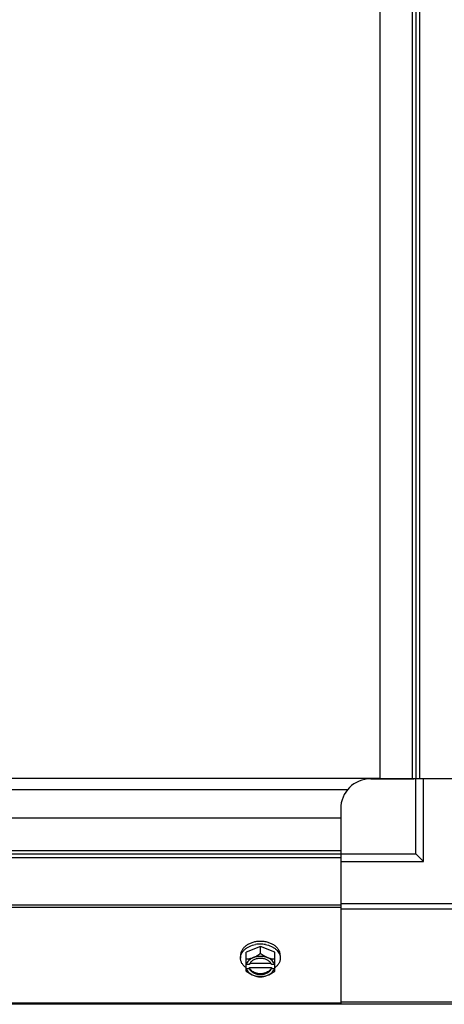
# Model space of a CAD drawing. Units: millimetres. Extents: x 984 to 8123, y 1206 to 4753.
# Drawn here: x 5546 to 5687, y 3475 to 3802 of the extents above; entities that cross this region are included whole.
import ezdxf

# ---------------------------------------------------------------- set-up
doc = ezdxf.new("R2010")
doc.units = ezdxf.units.MM
doc.header["$LTSCALE"] = 50

# ---------------------------------------------------------------- blocks, each defined once
blk = doc.blocks.new('MAQUINA_20')
at = {"color": 7, "linetype": 'Continuous'}
for p, q in [((5665.55, 4274.84), (5665.55, 3549.84)), ((5676.37, 4274.84), (5676.37, 3549.84)), ((5677.55, 4274.84), (5677.55, 3549.84)), ((5678.73, 4274.84), (5678.73, 3549.84)), ((4914.55, 3550.03), (5665.55, 3550.03)), ((5662.55, 3549.84), (5676.86, 3549.84)), ((5678.73, 3549.84), (5665.55, 3549.84)), ((5677.55, 3524.84), (5677.55, 3549.84)), ((5727.55, 3549.84), (5678.73, 3549.84)), ((5680.05, 3522.34), (5680.05, 3549.84)), ((4925.11, 3546.33), (5654.98, 3546.33)), ((5652.55, 3539.84), (5652.55, 3525.52)), ((4927.55, 3536.84), (5652.55, 3536.84)), ((5652.55, 3536.84), (5652.55, 3523.66)), ((4927.55, 3526.02), (5652.55, 3526.02)), ((4927.55, 3524.84), (5652.55, 3524.84)), ((4927.55, 3523.66), (5652.55, 3523.66)), ((5652.55, 3524.84), (5677.55, 3524.84)), ((5652.55, 3523.66), (5652.55, 3474.84)), ((5677.55, 3524.84), (5680.05, 3522.34)), ((5652.55, 3522.34), (5680.05, 3522.34)), ((5652.55, 3507.86), (4927.55, 3507.86)), ((5652.55, 3507.02), (4927.55, 3507.02)), ((5652.55, 3508.4), (5695.75, 3508.4)), ((5652.55, 3506.63), (5693.98, 3506.63)), ((5625.85, 3494.09), (5621.08, 3492.15)), ((5630.61, 3492.15), (5625.85, 3494.09)), ((5625.85, 3491.73), (5625.85, 3494.09)), ((5619.24, 3491.1), (5619.24, 3490.21)), ((5621.08, 3485.89), (5621.08, 3492.15)), ((5630.61, 3485.89), (5630.61, 3492.15)), ((5632.45, 3491.1), (5632.45, 3490.21)), ((5622.16, 3488.1), (5621.18, 3488.1)), ((5629.39, 3488.37), (5622.3, 3488.37)), ((5630.51, 3488.1), (5629.53, 3488.1)), ((5621.18, 3486.75), (5622.16, 3486.75)), ((5622.16, 3487.03), (5629.53, 3487.03)), ((5622.16, 3486.75), (5622.16, 3487.03)), ((5629.53, 3487.03), (5629.53, 3486.75)), ((5629.53, 3486.75), (5630.51, 3486.75)), ((5694.53, 3474.84), (4885.56, 3474.84)), ((5652.55, 3475.19), (4927.55, 3475.19)), ((5693.98, 3475.57), (5652.55, 3475.57))]:
    blk.add_line(p, q, dxfattribs=at)
for centre, radius, start, end in [((5662.55, 3539.84), 10, 90, 180), ((5625.84, 3485.7), 9.17, 89.9475, 100.2071), ((5625.85, 3485.63), 9.24, 79.6227, 90.0108), ((5625.06, 3496.03), 8.83, 243.2035, 243.9006), ((5626.63, 3496.03), 8.83, 296.0994, 296.7965), ((5625.06, 3494.68), 8.83, 243.2035, 243.9006), ((5626.63, 3494.68), 8.83, 296.0994, 296.7965)]:
    blk.add_arc(centre, radius, start, end, dxfattribs=at)
for points, knots in [([(5625.85, 3495.77), (5625.41, 3495.77), (5624.56, 3495.71), (5623.32, 3495.45), (5622.18, 3495.03), (5621.18, 3494.45), (5620.34, 3493.74), (5619.82, 3493.05), (5619.52, 3492.47), (5619.36, 3492.02), (5619.26, 3491.56), (5619.24, 3491.26), (5619.24, 3491.1)], [0, 0, 0, 0, 0.144963, 0.287171, 0.424169, 0.554036, 0.675715, 0.789307, 0.843583, 0.896516, 0.948502, 1, 1, 1, 1]), ([(5619.24, 3490.21), (5619.24, 3490.46), (5619.3, 3490.99), (5619.58, 3491.74), (5620.02, 3492.45), (5620.63, 3493.1), (5621.37, 3493.67), (5622.54, 3494.31), (5623.53, 3494.61), (5624.21, 3494.73)], [0, 0, 0, 0, 0.106378, 0.215536, 0.329765, 0.450569, 0.578566, 0.713565, 1, 1, 1, 1]), ([(5632.45, 3491.1), (5632.45, 3491.26), (5632.43, 3491.56), (5632.33, 3492.02), (5632.17, 3492.47), (5631.87, 3493.05), (5631.35, 3493.74), (5630.51, 3494.45), (5629.51, 3495.03), (5628.37, 3495.45), (5627.13, 3495.71), (5626.28, 3495.77), (5625.85, 3495.77)], [0, 0, 0, 0, 0.051498, 0.103484, 0.156417, 0.210693, 0.324284, 0.445963, 0.57583, 0.712828, 0.855037, 1, 1, 1, 1]), ([(5627.51, 3494.72), (5628.19, 3494.6), (5629.18, 3494.3), (5630.34, 3493.66), (5631.08, 3493.09), (5631.67, 3492.45), (5632.12, 3491.74), (5632.39, 3490.98), (5632.45, 3490.46), (5632.45, 3490.21)], [0, 0, 0, 0, 0.286382, 0.421333, 0.549294, 0.670086, 0.784338, 0.893549, 1, 1, 1, 1]), ([(5625.85, 3491.73), (5625.47, 3491.44), (5624.71, 3490.92), (5623.88, 3490.51), (5623.46, 3490.34)], [0, 0, 0, 0, 0.508292, 1, 1, 1, 1]), ([(5628.23, 3490.34), (5627.86, 3490.49), (5627.07, 3490.72), (5625.85, 3490.83), (5624.62, 3490.72), (5623.83, 3490.49), (5623.46, 3490.34)], [0, 0, 0, 0, 0.245784, 0.5, 0.754216, 1, 1, 1, 1]), ([(5628.23, 3490.34), (5627.81, 3490.51), (5626.98, 3490.92), (5626.22, 3491.44), (5625.85, 3491.73)], [0, 0, 0, 0, 0.491708, 1, 1, 1, 1]), ([(5621.07, 3486.98), (5620.79, 3487.19), (5620.28, 3487.64), (5619.78, 3488.31), (5619.5, 3488.88), (5619.35, 3489.32), (5619.26, 3489.76), (5619.24, 3490.06), (5619.24, 3490.21)], [0, 0, 0, 0, 0.271965, 0.526407, 0.64822, 0.767167, 0.884103, 1, 1, 1, 1]), ([(5623.46, 3490.34), (5623.07, 3490.18), (5622.29, 3489.92), (5621.47, 3489.8), (5621.08, 3489.78)], [0, 0, 0, 0, 0.521099, 1, 1, 1, 1]), ([(5623.46, 3490.34), (5623.18, 3490.22), (5622.65, 3489.95), (5621.97, 3489.43), (5621.54, 3488.9), (5621.3, 3488.45), (5621.21, 3488.21), (5621.18, 3488.1)], [0, 0, 0, 0, 0.276464, 0.534884, 0.774845, 0.889002, 1, 1, 1, 1]), ([(5622.28, 3488.38), (5622.27, 3488.35), (5622.22, 3488.26), (5622.18, 3488.17), (5622.16, 3488.1)], [0, 0, 0, 0, 0.253, 1, 1, 1, 1]), ([(5629.41, 3488.38), (5629.34, 3488.51), (5629.17, 3488.76), (5628.85, 3489.1), (5628.46, 3489.4), (5627.85, 3489.74), (5626.97, 3490.04), (5625.85, 3490.16), (5624.72, 3490.04), (5623.84, 3489.74), (5623.23, 3489.4), (5622.84, 3489.1), (5622.52, 3488.76), (5622.35, 3488.51), (5622.28, 3488.38)], [0, 0, 0, 0, 0.053314, 0.109445, 0.16863, 0.230794, 0.362391, 0.499999, 0.637606, 0.769203, 0.831368, 0.890554, 0.946685, 1, 1, 1, 1]), ([(5630.51, 3488.1), (5630.48, 3488.21), (5630.39, 3488.45), (5630.15, 3488.9), (5629.72, 3489.43), (5629.04, 3489.95), (5628.51, 3490.22), (5628.23, 3490.34)], [0, 0, 0, 0, 0.110998, 0.225155, 0.465116, 0.723536, 1, 1, 1, 1]), ([(5630.61, 3489.78), (5630.22, 3489.8), (5629.4, 3489.92), (5628.62, 3490.18), (5628.23, 3490.34)], [0, 0, 0, 0, 0.478901, 1, 1, 1, 1]), ([(5629.53, 3488.1), (5629.53, 3488.12), (5629.49, 3488.22), (5629.44, 3488.31), (5629.41, 3488.38)], [0, 0, 0, 0, 0.247251, 1, 1, 1, 1]), ([(5632.45, 3490.21), (5632.45, 3490.06), (5632.43, 3489.76), (5632.34, 3489.32), (5632.19, 3488.88), (5631.91, 3488.31), (5631.41, 3487.64), (5630.9, 3487.19), (5630.62, 3486.98)], [0, 0, 0, 0, 0.115897, 0.232832, 0.351779, 0.473592, 0.728034, 1, 1, 1, 1]), ([(5621.08, 3485.89), (5621.45, 3485.61), (5622.22, 3485.09), (5623.04, 3484.68), (5623.46, 3484.51)], [0, 0, 0, 0, 0.508292, 1, 1, 1, 1]), ([(5621.18, 3486.75), (5621.21, 3486.63), (5621.3, 3486.4), (5621.54, 3485.94), (5621.97, 3485.42), (5622.65, 3484.89), (5623.18, 3484.62), (5623.46, 3484.51)], [0, 0, 0, 0, 0.110998, 0.225155, 0.465116, 0.723536, 1, 1, 1, 1]), ([(5622.84, 3486.05), (5622.68, 3486.19), (5622.41, 3486.49), (5622.22, 3486.85), (5622.16, 3487.03)], [0, 0, 0, 0, 0.516692, 1, 1, 1, 1]), ([(5622.16, 3486.75), (5622.21, 3486.6), (5622.35, 3486.31), (5622.66, 3485.92), (5623.05, 3485.57), (5623.68, 3485.17), (5624.62, 3484.82), (5625.85, 3484.68), (5627.07, 3484.82), (5628.01, 3485.17), (5628.64, 3485.57), (5629.03, 3485.92), (5629.34, 3486.31), (5629.48, 3486.6), (5629.53, 3486.75)], [0, 0, 0, 0, 0.052453, 0.107711, 0.166254, 0.228168, 0.360488, 0.499999, 0.63951, 0.77183, 0.833745, 0.892288, 0.947547, 1, 1, 1, 1]), ([(5628.85, 3486.05), (5628.47, 3485.7), (5627.88, 3485.38), (5627.12, 3485.16), (5626.56, 3485.04), (5625.84, 3484.98), (5625.13, 3485.04), (5624.57, 3485.16), (5623.81, 3485.38), (5623.22, 3485.7), (5622.84, 3486.05)], [0, 0, 0, 0, 0.23729, 0.301548, 0.367036, 0.500019, 0.633, 0.698484, 0.762737, 1, 1, 1, 1]), ([(5623.46, 3484.51), (5623.86, 3484.34), (5624.64, 3484.09), (5625.45, 3483.97), (5625.85, 3483.95)], [0, 0, 0, 0, 0.521099, 1, 1, 1, 1]), ([(5623.46, 3484.51), (5623.83, 3484.35), (5624.62, 3484.13), (5625.85, 3484.02), (5627.07, 3484.13), (5627.86, 3484.35), (5628.23, 3484.51)], [0, 0, 0, 0, 0.245784, 0.5, 0.754216, 1, 1, 1, 1]), ([(5625.85, 3483.95), (5626.24, 3483.97), (5627.05, 3484.09), (5627.83, 3484.34), (5628.23, 3484.51)], [0, 0, 0, 0, 0.478901, 1, 1, 1, 1]), ([(5628.23, 3484.51), (5628.51, 3484.62), (5629.04, 3484.89), (5629.72, 3485.42), (5630.15, 3485.94), (5630.39, 3486.4), (5630.48, 3486.63), (5630.51, 3486.75)], [0, 0, 0, 0, 0.276464, 0.534884, 0.774845, 0.889002, 1, 1, 1, 1]), ([(5628.23, 3484.51), (5628.65, 3484.68), (5629.47, 3485.09), (5630.24, 3485.61), (5630.61, 3485.89)], [0, 0, 0, 0, 0.491708, 1, 1, 1, 1]), ([(5629.53, 3487.03), (5629.47, 3486.84), (5629.28, 3486.49), (5629.01, 3486.19), (5628.85, 3486.05)], [0, 0, 0, 0, 0.483291, 1, 1, 1, 1])]:
    blk.add_open_spline(points, degree=3, knots=knots, dxfattribs=at)

msp = doc.modelspace()

# ---------------------------------------------------------------- block references
msp.add_blockref('MAQUINA_20', (0, 0))

doc.saveas('drawing.dxf')
